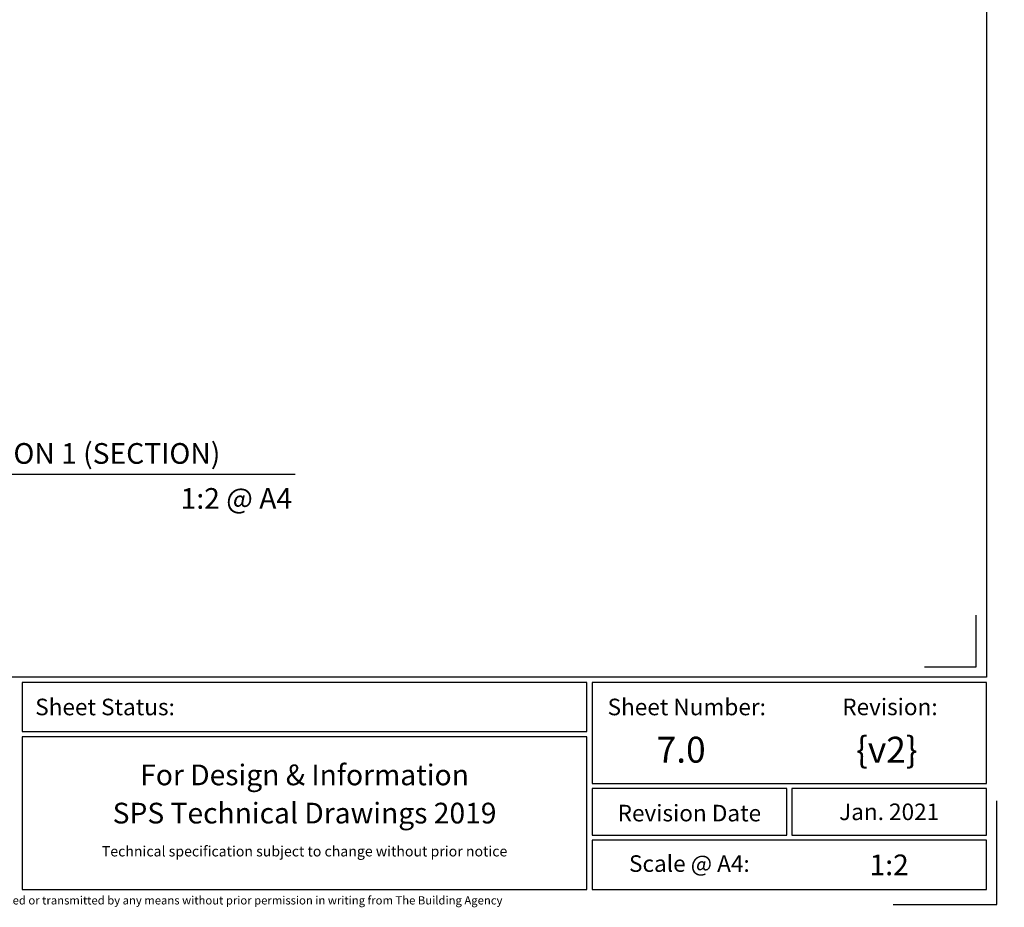
# Model space of a CAD drawing. Units: millimetres. Extents: x -520 to 10522, y -6737 to 3499.
# Drawn here: x 263 to 453, y -5343 to -5171 of the extents above; entities that cross this region are included whole.
import ezdxf
from ezdxf import colors
from ezdxf.entities.mleader import LeaderData, LeaderLine
from ezdxf.enums import TextEntityAlignment as Align
from ezdxf.math import Vec2, Vec3

# ---------------------------------------------------------------- set-up
doc = ezdxf.new("R2010")
doc.units = ezdxf.units.MM
doc.layers.get('0').update_dxf_attribs({"linetype": 'CONTINUOUS'})
for name, color, linetype in [('000_ANNOTATION', 1, 'CONTINUOUS'), ('000_TEXT', 7, 'CONTINUOUS'), ('00_TITLE BLOCK LINES', 2, 'CONTINUOUS'), ('00_TITLE BLOCK LINES @ 1', 2, 'CONTINUOUS'), ('00_TITLE BLOCK LINES @ 2', 2, 'CONTINUOUS'), ('_DWG - Sheet', 7, 'CONTINUOUS')]:
    doc.layers.add(name, color=color, linetype=linetype)
doc.layers.add('_Building Agency Blue', color=7, linetype='CONTINUOUS', true_color=0x005d96)
doc.layers.add('_DWG - Defpoints', color=252, linetype='CONTINUOUS', plot=False)
doc.styles.add('Arial', font='arial.ttf')
doc.styles.add('ARIAL 2', font='arial.ttf', dxfattribs={"height": 2})
doc.styles.add('ARIAL 2 BOLD', font='arialbd.ttf', dxfattribs={"height": 2})
doc.styles.add('SPS_Txt', font='ARIALN.TTF', dxfattribs={"height": 1.6})
doc.styles.get("Standard").update_dxf_attribs({"font": 'iso.shx'})

# ---------------------------------------------------------------- blocks, each defined once
blk = doc.blocks.new('*U423')
at = {"layer": '00_TITLE BLOCK LINES'}
blk.add_line((-5, 0), (75.286, 0), dxfattribs=at)
blk.add_circle((0, 0), 5, dxfattribs=at)
at = {"layer": '000_TEXT', "style": 'ARIAL 2'}
blk.add_attdef('#', text='', height=2, dxfattribs=at).set_placement((0, 0.4), align=Align.BOTTOM_CENTER)
at = {"layer": '000_TEXT', "style": 'ARIAL 2 BOLD'}
blk.add_attdef('TITLE', (5.8, 1.011), '', height=2, dxfattribs=at)
at = {"layer": '000_TEXT', "style": 'ARIAL 2'}
blk.add_attdef('SCALE', text='', height=2, dxfattribs=at).set_placement((65, -0.796), align=Align.TOP_RIGHT)
blk.add_attdef('REF', text='', height=2, dxfattribs=at).set_placement((0, -1.065), align=Align.TOP_CENTER)
blk = doc.blocks.new('*U1070')
at = {"layer": '00_TITLE BLOCK LINES @ 1'}
ref = blk.add_blockref('*U423', (165.68, -5259.15), dxfattribs=at)
ref.add_attrib('TITLE', 'TYPICAL WALL TO SOFFIT JUNCTION 1 (SECTION)', (171.48, -5258.14), dxfattribs={"layer": '000_TEXT', "height": 2, "style": 'ARIAL 2 BOLD'})
ref.add_attrib('SCALE', '1:2 @ A4', dxfattribs={"layer": '000_TEXT', "height": 2, "style": 'ARIAL 2'}).set_placement((240.68, -5260.48), align=Align.TOP_RIGHT)
ref.add_attrib('REF', '-', dxfattribs={"layer": '000_TEXT', "height": 2, "style": 'ARIAL 2'}).set_placement((165.68, -5260.21), align=Align.TOP_CENTER)
ref.add_attrib('#', '1', dxfattribs={"layer": '000_TEXT', "height": 2, "style": 'ARIAL 2'}).set_placement((165.68, -5258.75), align=Align.BOTTOM_CENTER)
at = {"layer": '00_TITLE BLOCK LINES @ 2'}
ref = blk.add_blockref('*U423', (165.68, -5259.15), dxfattribs=dict(at, xscale=2, yscale=2, zscale=2))
ref.add_attrib('TITLE', 'TYPICAL WALL TO SOFFIT JUNCTION 1 (SECTION)', (177.28, -5257.13), dxfattribs={"layer": '000_TEXT', "height": 4, "style": 'ARIAL 2 BOLD'})
ref.add_attrib('SCALE', '1:2 @ A4', dxfattribs={"layer": '000_TEXT', "height": 4, "style": 'ARIAL 2'}).set_placement((315.68, -5261.82), align=Align.TOP_RIGHT)
ref.add_attrib('REF', '-', dxfattribs={"layer": '000_TEXT', "height": 4, "style": 'ARIAL 2'}).set_placement((165.68, -5261.28), align=Align.TOP_CENTER)
ref.add_attrib('#', '1', dxfattribs={"layer": '000_TEXT', "height": 4, "style": 'ARIAL 2'}).set_placement((165.68, -5258.35), align=Align.BOTTOM_CENTER)
blk = doc.blocks.new('*U953')
at = {"layer": '_Building Agency Blue'}
for points in [[(1, 289.7), (202.6, 289.7), (202.6, 21.951), (1, 21.951)], [(164.004, 21.451), (109.469, 21.451), (109.469, 16.701), (164.004, 16.701)], [(164.504, 11.701), (202.6, 11.701), (202.6, 21.451), (164.504, 21.451)], [(164.004, 16.201), (109.469, 16.201), (109.469, 1.451), (164.004, 1.451)], [(183.302, 11.201), (164.504, 11.201), (164.504, 6.701), (183.302, 6.701)], [(202.6, 11.201), (183.802, 11.201), (183.802, 6.701), (202.6, 6.701)], [(202.6, 6.201), (164.504, 6.201), (164.504, 1.451), (202.6, 1.451)]]:
    blk.add_lwpolyline(points, close=True, dxfattribs=at)
at = {"layer": '_DWG - Defpoints'}
blk.add_lwpolyline([(193.6, 0), (203.6, 0), (203.6, 10)], dxfattribs=at)
at = {"layer": '_DWG - Sheet'}
blk.add_lwpolyline([(196.6, 22.951), (201.6, 22.951), (201.6, 27.951)], dxfattribs=at)
at = {"style": 'SPS_Txt', "flags": 4}
for tag, height, p in [('SHEET_NUMBER', 2.5, (173.108, 14.951)), ('REVISION', 2.5, (192.982, 14.951)), ('SHEET_TITLE_1', 2, (86.252, 12.513)), ('SHEET_STATUS_1', 2, (136.737, 12.513)), ('SHEET_TITLE_2', 2, (86.252, 8.826)), ('SHEET_STATUS_2', 2, (136.737, 8.826)), ('SHEET_TITLE_3', 2, (86.252, 5.138)), ('SHEET_STATUS_3', 1, (136.737, 5.138))]:
    blk.add_attdef(tag, text='', height=height, dxfattribs=at).set_placement(p, align=Align.MIDDLE_CENTER)
at = {"style": 'SPS_Txt'}
blk.add_attdef('SCALE', text='', height=2, dxfattribs=at).set_placement((193.201, 3.826), align=Align.MIDDLE_CENTER)
at = {"layer": '_DWG - Sheet', "char_height": 1.6, "style": 'SPS_Txt'}
for s, width, insert, attachment_point in [('Sheet Status:', 16.56981, (110.719, 19.076), 4), ('Sheet Number:', 16.56981, (166.004, 19.076), 4), ('Revision:', 9.29624, (193.277, 19.085), 5), ('Revision Date', 15.51183, (173.903, 8.826), 5), ('Scale @ A4:', 15.51183, (173.903, 3.951), 5)]:
    blk.add_mtext_dynamic_manual_height_columns(s, width=width, gutter_width=8, heights=[0], dxfattribs=dict(at, insert=insert, attachment_point=attachment_point))
at = {"layer": '_DWG - Sheet', "insert": (101.8, 0), "char_height": 0.8, "width": 364.99875, "attachment_point": 8}
blk.add_mtext('Copyright {\\fArial|b0|i0|c0|p34;© }of this drawing shall remain the property of The Building Agency No part of this document may be reproduced or transmitted by any means without prior permission in writing from The Building Agency', dxfattribs=at)
at = {"layer": '_DWG - Sheet', "color": 7, "true_color": 0xffffff, "style": 'Arial'}
blk.add_attdef('SYSTEM_TITLE', text='', height=3, dxfattribs=at).set_placement((101.8, 283.2), align=Align.MIDDLE_CENTER)
at = {"layer": '_DWG - Sheet', "style": 'SPS_Txt', "flags": 4}
blk.add_attdef('REV.DATE', text='', height=1.6, dxfattribs=at).set_placement((193.201, 8.951), align=Align.MIDDLE_CENTER)

msp = doc.modelspace()

# ---------------------------------------------------------------- block references
ref = msp.add_blockref('*U953', (44.62, -5342.26), dxfattribs=dict(xscale=2, yscale=2, zscale=2))
ref.add_attrib('REV.DATE', 'Jan. 2021', dxfattribs={"layer": '_DWG - Sheet', "height": 3.2, "style": 'SPS_Txt'}).set_placement((431.02, -5324.36), align=Align.MIDDLE_CENTER)
ref.add_attrib('SHEET_STATUS_1', 'For Design & Information', dxfattribs={"height": 4, "style": 'SPS_Txt'}).set_placement((318.09, -5317.23), align=Align.MIDDLE_CENTER)
ref.add_attrib('SHEET_STATUS_2', 'SPS Technical Drawings 2019', dxfattribs={"height": 4, "style": 'SPS_Txt'}).set_placement((318.09, -5324.61), align=Align.MIDDLE_CENTER)
ref.add_attrib('SHEET_STATUS_3', 'Technical specification subject to change without prior notice', dxfattribs={"height": 2, "style": 'SPS_Txt'}).set_placement((318.09, -5331.98), align=Align.MIDDLE_CENTER)
ref.add_attrib('SHEET_NUMBER', '7.0', dxfattribs={"height": 5, "style": 'SPS_Txt'}).set_placement((390.84, -5312.36), align=Align.MIDDLE_CENTER)
ref.add_attrib('REVISION', '{v2}', dxfattribs={"height": 5, "style": 'SPS_Txt'}).set_placement((430.58, -5312.36), align=Align.MIDDLE_CENTER)
ref.add_attrib('SCALE', '1:2', dxfattribs={"height": 4, "style": 'SPS_Txt'}).set_placement((431.02, -5334.61), align=Align.MIDDLE_CENTER)
at = {"layer": '00_TITLE BLOCK LINES', "lineweight": -2}
msp.add_blockref('*U1070', (0, 0), dxfattribs=at)

# ---------------------------------------------------------------- leaders
at = {"layer": '000_ANNOTATION'}
ml = msp.add_multileader_mtext('Standard', dxfattribs=at)
ml.set_content('{\\C0;FULL WEATHER EXPOSURE}', color=7, style='ARIAL 2')
ml.set_leader_properties(color=256, linetype='ByLayer', lineweight=-1)
ml.build(insert=Vec2(0, 0))
ml.multileader.update_dxf_attribs({"dogleg_length": 2, "arrow_head_size": 3, "scale": 2})
ctx = ml.context
ctx.base_point, ctx.scale, ctx.arrow_head_size, ctx.landing_gap_size, ctx.plane_origin = Vec3(1175.82, -5289.04), 2, 3, 4, Vec3(1354.52, -5304.8)
ctx.text_align_type = 2
notes = []
notes.append((ctx, [(0, (0, 0, 0), (0, 0), (1, 0), 1, [])]))
ctx.mtext.insert, ctx.mtext.width, ctx.mtext.alignment, ctx.mtext.flow_direction = Vec3(1254.83, -5287.01), 98.9765, 3, 5
ml = msp.add_multileader_mtext('Standard', dxfattribs=at)
ml.set_content('{\\C0;INTERIOR OR LOW WEATHER EXPOSURE}', color=7, style='ARIAL 2')
ml.set_leader_properties(color=256, linetype='ByLayer', lineweight=-1)
ml.build(insert=Vec2(0, 0))
ml.multileader.update_dxf_attribs({"dogleg_length": 2, "arrow_head_size": 3, "scale": 2})
ctx = ml.context
ctx.base_point, ctx.scale, ctx.arrow_head_size, ctx.landing_gap_size, ctx.plane_origin = Vec3(1673.51, -5288.48), 2, 3, 4, Vec3(1689.58, -5297.19)
notes.append((ctx, [(0, (0, 0, 0), (0, 0), (1, 0), 1, [])]))
ctx.mtext.insert, ctx.mtext.width, ctx.mtext.flow_direction = Vec3(1677.51, -5286.45), 146.9777, 5
for ctx, leaders in notes:
    for number, flags, end, landing, length, lines in leaders:
        leader = LeaderData()
        leader.index, (leader.has_last_leader_line, leader.has_dogleg_vector, leader.attachment_direction) = number, flags
        leader.last_leader_point, leader.dogleg_vector, leader.dogleg_length = Vec3(end), Vec3(landing), length
        for number, points, colour, breaks in lines:
            line = LeaderLine()
            line.index, line.vertices, line.color, line.breaks = number, Vec3.list(points), colors.encode_raw_color(colour), breaks
            leader.lines.append(line)
        ctx.leaders.append(leader)

doc.saveas('drawing.dxf')
